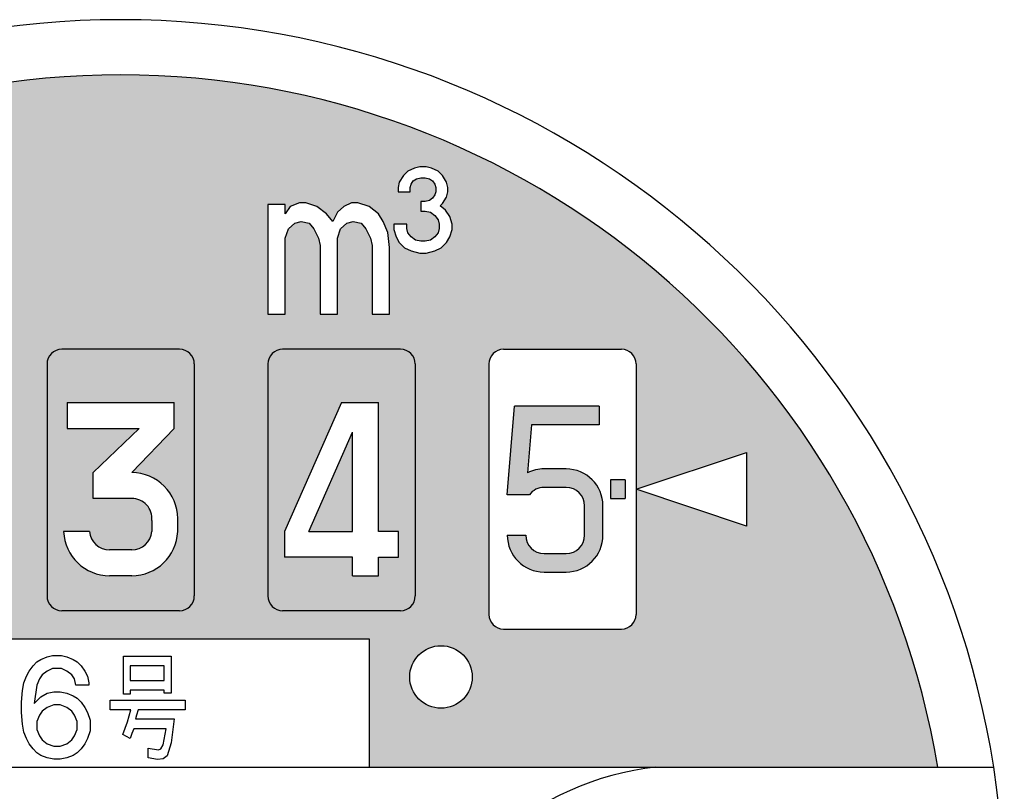
# Model space of a CAD drawing. Units: millimetres. Extents: x -92 to 139, y -109 to 132.
# Drawn here: x -71 to -47, y 113 to 132 of the extents above; entities that cross this region are included whole.
import ezdxf

# ---------------------------------------------------------------- set-up
doc = ezdxf.new("R2010")
doc.units = ezdxf.units.MM
doc.layers.add('1', color=7, linetype='Continuous')

msp = doc.modelspace()

# ---------------------------------------------------------------- hatches: boundary and pattern name
at = {"layer": '1', "linetype": 'Continuous'}
h = msp.add_hatch(color=2, dxfattribs=at)
edge = h.paths.add_edge_path()
edge.add_line((-88.6086881256889, 113.296514026826), (-84.56775290126, 113.296514026826))
edge.add_line((-84.56775290126, 113.296514026826), (-84.56775290126, 116.427899196409))
edge.add_line((-84.56775290126, 116.427899196409), (-62.5991005322199, 116.427899196409))
edge.add_line((-62.5991005322199, 116.427899196409), (-62.5991005322199, 113.296514026826))
edge.add_line((-62.5991005322199, 113.296514026826), (-55.5993691967703, 113.296514026826))
edge.add_line((-55.5993691967703, 113.296514026826), (-48.718383995662, 113.296514026826))
edge.add_arc((-68.6635360606754, 109.971377317351), 20.22042593599864, 9.464962646249909, 170.5350373537501)
h.paths.add_polyline_path([(-61.2325295291958, 126.867340558072), (-61.101096760612, 126.841054004355), (-60.9959505457447, 126.762194343205), (-60.9170908845942, 126.657048128338), (-60.8908043308775, 126.55190191347), (-60.8908043308775, 126.446755698603), (-60.9170908845942, 126.341609483736), (-60.9959505457447, 126.236463268869), (-61.101096760612, 126.157603607718), (-61.2325295291958, 126.131317054002), (-61.3376757440631, 126.131317054002), (-61.4691085126471, 126.157603607718), (-61.5742547275143, 126.236463268869), (-61.6531143886646, 126.341609483736), (-61.6794009423814, 126.446755698603), (-61.6794009423814, 126.55190191347), (-61.9948395869831, 126.55190191347), (-61.9948395869831, 126.420469144886), (-61.9422664795496, 126.236463268869), (-61.8634068183991, 126.105030500285), (-61.731974049815, 125.973597731701), (-61.5742547275143, 125.89473807055), (-61.3639622977799, 125.842164963117), (-61.2062429754791, 125.842164963117), (-60.9959505457447, 125.89473807055), (-60.838231223444, 125.973597731701), (-60.7067984548599, 126.105030500285), (-60.6279387937095, 126.236463268869), (-60.575365686276, 126.420469144886), (-60.575365686276, 126.55190191347), (-60.6279387937095, 126.735907789488), (-60.7330850085768, 126.893627111789), (-60.8645177771608, 126.998773326656), (-60.8119446697271, 127.05134643409), (-60.7067984548599, 127.20906575639), (-60.6805119011432, 127.340498524974), (-60.6805119011432, 127.445644739842), (-60.7067984548599, 127.577077508426), (-60.8119446697271, 127.734796830726), (-60.9170908845942, 127.839943045593), (-61.0748102068952, 127.918802706744), (-61.2062429754791, 127.945089260461), (-61.3639622977799, 127.945089260461), (-61.495395066364, 127.918802706744), (-61.6531143886646, 127.839943045593), (-61.7582606035319, 127.734796830726), (-61.8634068183991, 127.577077508426), (-61.889693372116, 127.445644739842), (-61.889693372116, 127.340498524974), (-61.6005412812312, 127.340498524974), (-61.6005412812312, 127.445644739842), (-61.5742547275143, 127.524504400992), (-61.5216816200807, 127.603364062142), (-61.4428219589302, 127.655937169576), (-61.3376757440631, 127.682223723293), (-61.2325295291958, 127.682223723293), (-61.1273833143287, 127.655937169576), (-61.0485236531784, 127.603364062142), (-60.9959505457447, 127.524504400992), (-60.9696639920279, 127.445644739842), (-60.9696639920279, 127.340498524974), (-60.9959505457447, 127.261638863824), (-61.0485236531784, 127.182779202674), (-61.1273833143287, 127.13020609524), (-61.2325295291958, 127.103919541523), (-61.3376757440631, 127.103919541523), (-61.3376757440631, 126.867340558072)], flags=16)
h.paths.add_polyline_path([(-63.4881531472627, 126.618123808411), (-63.6423619789497, 126.799545963337), (-63.87367522648, 126.980968118262), (-64.143540681932, 127.071679195725), (-64.297749513619, 127.071679195725), (-64.5290627611493, 126.980968118262), (-64.6447193849144, 126.799545963337), (-64.6447193849144, 127.026323656994), (-65.0687936720533, 127.026323656994), (-65.0687936720533, 124.350346871839), (-64.6447193849144, 124.350346871839), (-64.6447193849144, 126.209923959828), (-64.5676149690711, 126.436701653485), (-64.4134061373842, 126.572768269679), (-64.2591973056973, 126.618123808411), (-64.0664362660886, 126.572768269679), (-63.9507796423233, 126.436701653485), (-63.8351230185582, 126.209923959828), (-63.7965708106366, 126.028501804902), (-63.7965708106366, 124.350346871839), (-63.3724965234975, 124.350346871839), (-63.3724965234975, 126.209923959828), (-63.295392107654, 126.436701653485), (-63.1411832759672, 126.572768269679), (-62.9869744442802, 126.618123808411), (-62.7942134046716, 126.572768269679), (-62.6785567809066, 126.436701653485), (-62.5629001571413, 126.209923959828), (-62.5243479492196, 126.028501804902), (-62.5243479492196, 124.350346871839), (-62.1002736620806, 124.350346871839), (-62.1002736620806, 125.983146266171), (-62.1388258700023, 126.345990576022), (-62.2544824937675, 126.618123808411), (-62.3701391175326, 126.799545963337), (-62.6014523650629, 126.980968118262), (-62.8713178205151, 127.071679195725), (-63.0255266522019, 127.071679195725), (-63.2182876918105, 126.980968118262), (-63.3724965234975, 126.844901502068)], flags=16)
h.paths.add_polyline_path([(-56.0819377004985, 120.08159028535), (-53.385880909032, 120.980275882506), (-53.385880909032, 119.182904688195)], flags=16)
edge = h.paths.add_edge_path(flags=16)
edge.add_line((-85.1015824388564, 114.945601790506), (-84.7124999146924, 114.945601410157))
edge.add_arc((-86.1879052052077, 115.093885221137), 1.482838109801463, 185.7391704772613, 354.26082952273833, ccw=False)
edge.add_line((-87.6633104957231, 114.945601410157), (-87.274227971559, 114.945601790506))
edge.add_arc((-86.1879052052077, 115.093885221137), 1.096396428529773, 187.7728556217394, 210.9497860477442)
edge.add_line((-87.128194901419, 114.530023167358), (-86.5457653601713, 116.13023518036))
edge.add_arc((-86.1879052052077, 115.093885221137), 1.096396428529432, 109.0502139522887, 172.227160575648)
edge.add_line((-87.2742280134783, 115.242168344667), (-87.6633105648143, 115.242168344667))
edge.add_arc((-86.1879052052077, 115.093885221137), 1.482838109801697, 5.739143780878294, 174.260856219121, ccw=False)
edge.add_line((-84.7124998456009, 115.242168344667), (-85.1015823969372, 115.242168344667))
edge.add_arc((-86.1879052052077, 115.093885221137), 1.09639642852962, 7.772839424352743, 70.94978604771134)
edge.add_line((-85.8300450502441, 116.13023518036), (-85.2476155089963, 114.530023167359))
edge.add_arc((-86.1879052052077, 115.093885221137), 1.096396428529415, 329.0502139523037, 352.2271443782606)
edge = h.paths.add_edge_path(flags=16)
edge.add_line((-75.4935465990573, 117.115927814737), (-72.6177526881595, 117.115927814737))
edge.add_arc((-72.6177526881595, 117.475402053599), 0.359474238861992, 270, 360)
edge.add_line((-72.2582784492974, 117.475402053599), (-72.2582784492974, 123.137121315679))
edge.add_arc((-72.6177526881595, 123.137121315679), 0.3594742388620915, 0, 90)
edge.add_line((-72.6177526881595, 123.496595554541), (-75.4935465990573, 123.496595554541))
edge.add_arc((-75.4935465990573, 123.137121315679), 0.3594742388620062, 90, 180)
edge.add_line((-75.8530208379194, 123.137121315679), (-75.8530208379194, 117.475402053599))
edge.add_arc((-75.4935465990573, 117.475402053599), 0.3594742388621057, 180, 270)
edge = h.paths.add_edge_path(flags=16)
edge.add_line((-81.2451344208525, 123.137121315679), (-81.2451344208525, 117.475402053599))
edge.add_arc((-80.8856601819902, 117.475402053599), 0.3594742388622905, 180, 270)
edge.add_line((-80.8856601819902, 117.115927814737), (-78.0098662710926, 117.115927814737))
edge.add_arc((-78.0098662710926, 117.475402053599), 0.359474238861992, 270, 360)
edge.add_line((-77.6503920322305, 117.475402053599), (-77.6503920322305, 123.137121315679))
edge.add_arc((-78.0098662710926, 123.137121315679), 0.3594742388621057, 0, 90)
edge.add_line((-78.0098662710926, 123.496595554541), (-80.8856601819902, 123.496595554541))
edge.add_arc((-80.8856601819902, 123.137121315679), 0.3594742388620062, 90, 180)
edge = h.paths.add_edge_path(flags=16)
edge.add_line((-59.3172058502583, 123.496595554541), (-56.4414119393606, 123.496595554541))
edge.add_arc((-56.4414119393606, 123.137121315679), 0.3594742388620986, 0, 90, ccw=False)
edge.add_line((-56.0819377004985, 123.137121315679), (-56.0819377004985, 117.026059255021))
edge.add_arc((-56.4414119393606, 117.026059255021), 0.359474238861992, 270, 360, ccw=False)
edge.add_line((-56.4414119393606, 116.666585016159), (-59.3172058502583, 116.666585016159))
edge.add_arc((-59.3172058502583, 117.026059255021), 0.3594742388622052, 180, 270, ccw=False)
edge.add_line((-59.6766800891205, 117.026059255021), (-59.6766800891205, 123.137121315679))
edge.add_arc((-59.3172058502583, 123.137121315679), 0.3594742388620062, 90, 180, ccw=False)
edge = h.paths.add_edge_path(flags=16)
edge.add_line((-66.8661648663645, 123.137121315679), (-66.8661648663645, 117.475402053599))
edge.add_arc((-67.2256391052266, 117.475402053599), 0.359474238861992, 270, 360, ccw=False)
edge.add_line((-67.2256391052266, 117.115927814737), (-70.1014330161243, 117.115927814737))
edge.add_arc((-70.1014330161243, 117.475402053599), 0.359474238862191, 180, 270, ccw=False)
edge.add_line((-70.4609072549865, 117.475402053599), (-70.4609072549865, 123.137121315679))
edge.add_arc((-70.1014330161243, 123.137121315679), 0.3594742388620062, 90, 180, ccw=False)
edge.add_line((-70.1014330161243, 123.496595554541), (-67.2256391052266, 123.496595554541))
edge.add_arc((-67.2256391052266, 123.137121315679), 0.3594742388621057, 0, 90, ccw=False)
edge = h.paths.add_edge_path(flags=16)
edge.add_line((-61.4740512834316, 123.137121315679), (-61.4740512834316, 117.475402053599))
edge.add_arc((-61.8335255222936, 117.475402053599), 0.359474238861992, 270, 360, ccw=False)
edge.add_line((-61.8335255222936, 117.115927814737), (-64.7093194331912, 117.115927814737))
edge.add_arc((-64.7093194331912, 117.475402053599), 0.3594742388621057, 180, 270, ccw=False)
edge.add_line((-65.0687936720533, 117.475402053599), (-65.0687936720533, 123.137121315679))
edge.add_arc((-64.7093194331912, 123.137121315679), 0.3594742388620062, 90, 180, ccw=False)
edge.add_line((-64.7093194331912, 123.496595554541), (-61.8335255222936, 123.496595554541))
edge.add_arc((-61.8335255222936, 123.137121315679), 0.3594742388619991, 0, 90, ccw=False)
edge = h.paths.add_edge_path(flags=16)
edge.add_arc((-60.8449713654225, 115.498293739857), 0.7638827575821026, 0, 360)
h = msp.add_hatch(color=2, dxfattribs=at)
edge = h.paths.add_edge_path()
edge.add_line((-67.2256391052266, 123.496595554541), (-70.1014330161243, 123.496595554541))
edge.add_arc((-70.1014330161243, 123.137121315679), 0.3594742388620062, 90, 180)
edge.add_line((-70.4609072549865, 123.137121315679), (-70.4609072549865, 117.475402053599))
edge.add_arc((-70.1014330161243, 117.475402053599), 0.359474238862191, 180, 270)
edge.add_line((-70.1014330161243, 117.115927814737), (-67.2256391052266, 117.115927814737))
edge.add_arc((-67.2256391052266, 117.475402053599), 0.359474238861992, 270, 360)
edge.add_line((-66.8661648663645, 117.475402053599), (-66.8661648663645, 123.137121315679))
edge.add_arc((-67.2256391052266, 123.137121315679), 0.3594742388621057, 0, 90)
edge = h.paths.add_edge_path(flags=16)
edge.add_arc((-68.3934808588492, 119.093504006518), 1.123824964386084, 269.9770820600669, 357.6846392841075)
edge.add_line((-67.2705733850845, 119.048101848621), (-67.2705733850845, 119.362641807626))
edge.add_arc((-68.3939303815289, 119.362641807626), 1.1233569964444, 0, 90)
edge.add_line((-68.3939303815289, 120.48599880407), (-67.3604419447999, 121.564421520657))
edge.add_line((-67.3604419447999, 121.564421520657), (-67.3604419447999, 122.193501438666))
edge.add_line((-67.3604419447999, 122.193501438666), (-69.966630176551, 122.193501438666))
edge.add_line((-69.966630176551, 122.193501438666), (-69.966630176551, 121.564421520657))
edge.add_line((-69.966630176551, 121.564421520657), (-68.2141932620978, 121.564421520657))
edge.add_line((-68.2141932620978, 121.564421520657), (-69.3375502585422, 120.48599880407))
edge.add_line((-69.3375502585422, 120.48599880407), (-69.3375502585422, 119.856918886061))
edge.add_line((-69.3375502585422, 119.856918886061), (-68.3939303815289, 119.856918886061))
edge.add_arc((-68.3939303815289, 119.362641807626), 0.4942770784355768, -5.21590857048119, 90, ccw=False)
edge.add_line((-67.9017000078618, 119.317707527768), (-67.9017000078618, 119.048101848621))
edge.add_arc((-68.3939303815289, 119.093036128479), 0.4942770784359993, 270, 354.7840914295205, ccw=False)
edge.add_line((-68.3939303815289, 118.598759050043), (-68.6635360606754, 118.598759050043))
edge.add_line((-68.6635360606754, 118.598759050043), (-68.9331417398221, 118.598759050043))
edge.add_arc((-68.9331417398221, 119.093036128479), 0.4942770784355755, 185.2159085704795, 270, ccw=False)
edge.add_line((-69.4253721134892, 119.048101848621), (-70.0564987362665, 119.048101848621))
edge.add_arc((-68.9340407851813, 119.093036128479), 1.12335699644448, 182.292442775967, 270)
edge.add_line((-68.9340407851813, 117.969679132035), (-68.3939303815289, 117.969679132035))
h = msp.add_hatch(color=2, dxfattribs=at)
edge = h.paths.add_edge_path()
edge.add_line((-61.8335255222936, 123.496595554541), (-64.7093194331912, 123.496595554541))
edge.add_arc((-64.7093194331912, 123.137121315679), 0.3594742388620062, 90, 180)
edge.add_line((-65.0687936720533, 123.137121315679), (-65.0687936720533, 117.475402053599))
edge.add_arc((-64.7093194331912, 117.475402053599), 0.3594742388621057, 180, 270)
edge.add_line((-64.7093194331912, 117.115927814737), (-61.8335255222936, 117.115927814737))
edge.add_arc((-61.8335255222936, 117.475402053599), 0.359474238861992, 270, 360)
edge.add_line((-61.4740512834316, 117.475402053599), (-61.4740512834316, 123.137121315679))
edge.add_arc((-61.8335255222936, 123.137121315679), 0.3594742388619991, 0, 90)
h.paths.add_polyline_path([(-62.372736880587, 117.969679132035), (-62.372736880587, 118.419021930612), (-61.8784598021515, 118.419021930612), (-61.8784598021515, 119.048101848621), (-62.372736880587, 119.048101848621), (-62.372736880587, 122.193501438666), (-63.2714224777424, 122.193501438666), (-64.6643851533334, 119.048101848621), (-64.6643851533334, 118.419021930612), (-63.0018167985957, 118.419021930612), (-63.0018167985957, 117.969679132035)], flags=16)
h = msp.add_hatch(color=2, dxfattribs=at)
edge = h.paths.add_edge_path()
edge.add_line((-56.980623297654, 122.10363287895), (-56.980623297654, 121.654290080372))
edge.add_line((-56.980623297654, 121.654290080372), (-58.6341450870454, 121.654290080372))
edge.add_line((-58.6341450870454, 121.654290080372), (-58.7319794822149, 120.480277338336))
edge.add_arc((-58.3286516933872, 119.67718176663), 0.8986855971560033, 90, 116.66655462612891, ccw=False)
edge.add_line((-58.3286516933872, 120.575867363786), (-57.7894403350938, 120.575867363786))
edge.add_arc((-57.7894403350938, 119.67718176663), 0.8986855971553993, 0, 90, ccw=False)
edge.add_line((-56.8907547379384, 119.67718176663), (-56.8907547379384, 118.958233288906))
edge.add_arc((-57.7894403350938, 118.958233288906), 0.8986855971560033, 270, 360, ccw=False)
edge.add_line((-57.7894403350938, 118.05954769175), (-58.3286516933872, 118.05954769175))
edge.add_arc((-58.3286516933872, 118.958233288906), 0.8986855971555983, 180, 270, ccw=False)
edge.add_line((-59.2273372905428, 118.958233288906), (-58.777994491965, 118.958233288906))
edge.add_arc((-58.3286516933872, 118.958233288906), 0.4493427985778027, 180, 270)
edge.add_line((-58.3286516933872, 118.508890490328), (-57.7894403350938, 118.508890490328))
edge.add_arc((-57.7894403350938, 118.958233288906), 0.4493427985780016, 270, 360)
edge.add_line((-57.3400975365161, 118.958233288906), (-57.3400975365161, 119.67718176663))
edge.add_arc((-57.7894403350938, 119.67718176663), 0.4493427985777032, 0, 90)
edge.add_line((-57.7894403350938, 120.126524565208), (-58.3286516933872, 120.126524565208))
edge.add_arc((-58.3286516933872, 119.67718176663), 0.4493427985780016, 90, 143.130102354112)
edge.add_line((-58.6881259322493, 119.946787445777), (-59.2273372905428, 119.946787445777))
edge.add_line((-59.2273372905428, 119.946787445777), (-59.0476001711115, 122.10363287895))
edge.add_line((-59.0476001711115, 122.10363287895), (-56.980623297654, 122.10363287895))
for points in [[(-64.0746638013, 119.048101848621), (-63.0018167985957, 119.048101848621), (-63.0018167985957, 121.470659596663)], [(-56.3515433796451, 120.306261684639), (-56.3515433796451, 119.856918886061), (-56.7110176185073, 119.856918886061), (-56.7110176185073, 120.306261684639)]]:
    msp.add_hatch(color=2, dxfattribs=at).paths.add_polyline_path(points)

# ---------------------------------------------------------------- linework, layer by layer
at = {"layer": '1', "color": 2, "linetype": 'Continuous'}
for p, q in [((-61.495395066364, 127.918802706744), (-61.6531143886646, 127.839943045593)), ((-61.3639622977799, 127.945089260461), (-61.495395066364, 127.918802706744)), ((-61.2062429754791, 127.945089260461), (-61.3639622977799, 127.945089260461)), ((-61.0748102068952, 127.918802706744), (-61.2062429754791, 127.945089260461)), ((-60.9170908845942, 127.839943045593), (-61.0748102068952, 127.918802706744)), ((-61.7582606035319, 127.734796830726), (-61.8634068183991, 127.577077508426)), ((-61.6531143886646, 127.839943045593), (-61.7582606035319, 127.734796830726)), ((-61.5216816200807, 127.603364062142), (-61.4428219589302, 127.655937169576)), ((-61.4428219589302, 127.655937169576), (-61.3376757440631, 127.682223723293)), ((-61.3376757440631, 127.682223723293), (-61.2325295291958, 127.682223723293)), ((-61.2325295291958, 127.682223723293), (-61.1273833143287, 127.655937169576)), ((-61.1273833143287, 127.655937169576), (-61.0485236531784, 127.603364062142)), ((-60.8119446697271, 127.734796830726), (-60.9170908845942, 127.839943045593)), ((-60.7067984548599, 127.577077508426), (-60.8119446697271, 127.734796830726)), ((-61.8634068183991, 127.577077508426), (-61.889693372116, 127.445644739842)), ((-61.889693372116, 127.445644739842), (-61.889693372116, 127.340498524974)), ((-61.6005412812312, 127.445644739842), (-61.5742547275143, 127.524504400992)), ((-61.6005412812312, 127.340498524974), (-61.6005412812312, 127.445644739842)), ((-61.5742547275143, 127.524504400992), (-61.5216816200807, 127.603364062142)), ((-61.0485236531784, 127.603364062142), (-60.9959505457447, 127.524504400992)), ((-60.9959505457447, 127.524504400992), (-60.9696639920279, 127.445644739842)), ((-60.9696639920279, 127.445644739842), (-60.9696639920279, 127.340498524974)), ((-60.6805119011432, 127.445644739842), (-60.7067984548599, 127.577077508426)), ((-60.6805119011432, 127.340498524974), (-60.6805119011432, 127.445644739842)), ((-61.889693372116, 127.340498524974), (-61.6005412812312, 127.340498524974)), ((-61.0485236531784, 127.182779202674), (-61.1273833143287, 127.13020609524)), ((-60.9959505457447, 127.261638863824), (-61.0485236531784, 127.182779202674)), ((-60.9696639920279, 127.340498524974), (-60.9959505457447, 127.261638863824)), ((-60.8119446697271, 127.05134643409), (-60.7067984548599, 127.20906575639)), ((-60.7067984548599, 127.20906575639), (-60.6805119011432, 127.340498524974)), ((-64.6447193849144, 127.026323656994), (-65.0687936720533, 127.026323656994)), ((-65.0687936720533, 127.026323656994), (-65.0687936720533, 124.350346871839)), ((-64.6447193849144, 126.799545963337), (-64.6447193849144, 127.026323656994)), ((-64.5290627611493, 126.980968118262), (-64.6447193849144, 126.799545963337)), ((-64.297749513619, 127.071679195725), (-64.5290627611493, 126.980968118262)), ((-64.143540681932, 127.071679195725), (-64.297749513619, 127.071679195725)), ((-63.87367522648, 126.980968118262), (-64.143540681932, 127.071679195725)), ((-63.6423619789497, 126.799545963337), (-63.87367522648, 126.980968118262)), ((-63.2182876918105, 126.980968118262), (-63.3724965234975, 126.844901502068)), ((-63.0255266522019, 127.071679195725), (-63.2182876918105, 126.980968118262)), ((-62.8713178205151, 127.071679195725), (-63.0255266522019, 127.071679195725)), ((-62.6014523650629, 126.980968118262), (-62.8713178205151, 127.071679195725)), ((-62.3701391175326, 126.799545963337), (-62.6014523650629, 126.980968118262)), ((-61.2325295291958, 127.103919541523), (-61.3376757440631, 127.103919541523)), ((-61.3376757440631, 127.103919541523), (-61.3376757440631, 126.867340558072)), ((-61.1273833143287, 127.13020609524), (-61.2325295291958, 127.103919541523)), ((-60.8645177771608, 126.998773326656), (-60.8119446697271, 127.05134643409)), ((-60.7330850085768, 126.893627111789), (-60.8645177771608, 126.998773326656)), ((-63.4881531472627, 126.618123808411), (-63.6423619789497, 126.799545963337)), ((-63.3724965234975, 126.844901502068), (-63.4881531472627, 126.618123808411)), ((-62.2544824937675, 126.618123808411), (-62.3701391175326, 126.799545963337)), ((-61.3376757440631, 126.867340558072), (-61.2325295291958, 126.867340558072)), ((-61.2325295291958, 126.867340558072), (-61.101096760612, 126.841054004355)), ((-61.101096760612, 126.841054004355), (-60.9959505457447, 126.762194343205)), ((-60.9959505457447, 126.762194343205), (-60.9170908845942, 126.657048128338)), ((-60.9170908845942, 126.657048128338), (-60.8908043308775, 126.55190191347)), ((-60.6279387937095, 126.735907789488), (-60.7330850085768, 126.893627111789)), ((-60.575365686276, 126.55190191347), (-60.6279387937095, 126.735907789488)), ((-64.6447193849144, 126.209923959828), (-64.5676149690711, 126.436701653485)), ((-64.5676149690711, 126.436701653485), (-64.4134061373842, 126.572768269679)), ((-64.4134061373842, 126.572768269679), (-64.2591973056973, 126.618123808411)), ((-64.2591973056973, 126.618123808411), (-64.0664362660886, 126.572768269679)), ((-64.0664362660886, 126.572768269679), (-63.9507796423233, 126.436701653485)), ((-63.9507796423233, 126.436701653485), (-63.8351230185582, 126.209923959828)), ((-63.3724965234975, 126.209923959828), (-63.295392107654, 126.436701653485)), ((-63.295392107654, 126.436701653485), (-63.1411832759672, 126.572768269679)), ((-63.1411832759672, 126.572768269679), (-62.9869744442802, 126.618123808411)), ((-62.9869744442802, 126.618123808411), (-62.7942134046716, 126.572768269679)), ((-62.7942134046716, 126.572768269679), (-62.6785567809066, 126.436701653485)), ((-62.6785567809066, 126.436701653485), (-62.5629001571413, 126.209923959828)), ((-62.1388258700023, 126.345990576022), (-62.2544824937675, 126.618123808411)), ((-61.6794009423814, 126.55190191347), (-61.9948395869831, 126.55190191347)), ((-61.9948395869831, 126.55190191347), (-61.9948395869831, 126.420469144886)), ((-61.9948395869831, 126.420469144886), (-61.9422664795496, 126.236463268869)), ((-61.6794009423814, 126.446755698603), (-61.6794009423814, 126.55190191347)), ((-61.6531143886646, 126.341609483736), (-61.6794009423814, 126.446755698603)), ((-60.8908043308775, 126.446755698603), (-60.9170908845942, 126.341609483736)), ((-60.8908043308775, 126.55190191347), (-60.8908043308775, 126.446755698603)), ((-60.6279387937095, 126.236463268869), (-60.575365686276, 126.420469144886)), ((-60.575365686276, 126.420469144886), (-60.575365686276, 126.55190191347)), ((-64.6447193849144, 124.350346871839), (-64.6447193849144, 126.209923959828)), ((-63.8351230185582, 126.209923959828), (-63.7965708106366, 126.028501804902)), ((-63.3724965234975, 124.350346871839), (-63.3724965234975, 126.209923959828)), ((-62.5629001571413, 126.209923959828), (-62.5243479492196, 126.028501804902)), ((-62.1002736620806, 125.983146266171), (-62.1388258700023, 126.345990576022)), ((-61.9422664795496, 126.236463268869), (-61.8634068183991, 126.105030500285)), ((-61.5742547275143, 126.236463268869), (-61.6531143886646, 126.341609483736)), ((-61.4691085126471, 126.157603607718), (-61.5742547275143, 126.236463268869)), ((-60.9959505457447, 126.236463268869), (-61.101096760612, 126.157603607718)), ((-60.9170908845942, 126.341609483736), (-60.9959505457447, 126.236463268869)), ((-60.7067984548599, 126.105030500285), (-60.6279387937095, 126.236463268869)), ((-63.7965708106366, 126.028501804902), (-63.7965708106366, 124.350346871839)), ((-62.5243479492196, 126.028501804902), (-62.5243479492196, 124.350346871839)), ((-62.1002736620806, 124.350346871839), (-62.1002736620806, 125.983146266171)), ((-61.8634068183991, 126.105030500285), (-61.731974049815, 125.973597731701)), ((-61.731974049815, 125.973597731701), (-61.5742547275143, 125.89473807055)), ((-61.3376757440631, 126.131317054002), (-61.4691085126471, 126.157603607718)), ((-61.2325295291958, 126.131317054002), (-61.3376757440631, 126.131317054002)), ((-61.101096760612, 126.157603607718), (-61.2325295291958, 126.131317054002)), ((-60.9959505457447, 125.89473807055), (-60.838231223444, 125.973597731701)), ((-60.838231223444, 125.973597731701), (-60.7067984548599, 126.105030500285)), ((-61.5742547275143, 125.89473807055), (-61.3639622977799, 125.842164963117)), ((-61.3639622977799, 125.842164963117), (-61.2062429754791, 125.842164963117)), ((-61.2062429754791, 125.842164963117), (-60.9959505457447, 125.89473807055)), ((-65.0687936720533, 124.350346871839), (-64.6447193849144, 124.350346871839)), ((-63.7965708106366, 124.350346871839), (-63.3724965234975, 124.350346871839)), ((-62.5243479492196, 124.350346871839), (-62.1002736620806, 124.350346871839)), ((-69.966630176551, 122.193501438666), (-67.3604419447999, 122.193501438666)), ((-69.966630176551, 122.193501438666), (-69.966630176551, 121.564421520657)), ((-67.3604419447999, 121.564421520657), (-67.3604419447999, 122.193501438666)), ((-63.2714224777424, 122.193501438666), (-64.6643851533334, 119.048101848621)), ((-63.2714224777424, 122.193501438666), (-62.372736880587, 122.193501438666)), ((-62.372736880587, 119.048101848621), (-62.372736880587, 122.193501438666)), ((-59.2273372905428, 119.946787445777), (-59.0476001711115, 122.10363287895)), ((-56.980623297654, 122.10363287895), (-59.0476001711115, 122.10363287895)), ((-56.980623297654, 122.10363287895), (-56.980623297654, 121.654290080372)), ((-58.6341450870454, 121.654290080372), (-58.7319794822149, 120.480277338336)), ((-56.980623297654, 121.654290080372), (-58.6341450870454, 121.654290080372)), ((-69.966630176551, 121.564421520657), (-68.2141932620978, 121.564421520657)), ((-68.2141932620978, 121.564421520657), (-69.3375502585422, 120.48599880407)), ((-68.3939303815289, 120.48599880407), (-67.3604419447999, 121.564421520657)), ((-64.0746638013, 119.048101848621), (-63.0018167985957, 121.470659596663)), ((-63.0018167985957, 119.048101848621), (-63.0018167985957, 121.470659596663)), ((-56.0819377004985, 120.08159028535), (-53.385880909032, 120.980275882506)), ((-53.385880909032, 120.980275882506), (-53.385880909032, 119.182904688195)), ((-69.3375502585422, 119.856918886061), (-69.3375502585422, 120.48599880407)), ((-57.7894403350938, 120.575867363786), (-58.3286516933872, 120.575867363786)), ((-56.7110176185073, 120.306261684639), (-56.7110176185073, 119.856918886061)), ((-56.3515433796451, 120.306261684639), (-56.7110176185073, 120.306261684639)), ((-56.3515433796451, 120.306261684639), (-56.3515433796451, 119.856918886061)), ((-58.6881259322493, 119.946787445777), (-59.2273372905428, 119.946787445777)), ((-57.7894403350938, 120.126524565208), (-58.3286516933872, 120.126524565208)), ((-53.385880909032, 119.182904688195), (-56.0819377004985, 120.08159028535)), ((-68.3939303815289, 119.856918886061), (-69.3375502585422, 119.856918886061)), ((-56.7110176185073, 119.856918886061), (-56.3515433796451, 119.856918886061)), ((-57.3400975365161, 118.958233288906), (-57.3400975365161, 119.67718176663)), ((-56.8907547379384, 118.958233288906), (-56.8907547379384, 119.67718176663)), ((-67.9017000078618, 119.317707527768), (-67.9017000078618, 119.048101848621)), ((-67.2705733850845, 119.048101848621), (-67.2705733850845, 119.362641807626)), ((-69.4253721134892, 119.048101848621), (-70.0564987362665, 119.048101848621)), ((-64.6643851533334, 119.048101848621), (-64.6643851533334, 118.419021930612)), ((-64.0746638013, 119.048101848621), (-63.0018167985957, 119.048101848621)), ((-61.8784598021515, 119.048101848621), (-62.372736880587, 119.048101848621)), ((-61.8784598021515, 118.419021930612), (-61.8784598021515, 119.048101848621)), ((-59.2273372905428, 118.958233288906), (-58.777994491965, 118.958233288906)), ((-68.6635360606754, 118.598759050043), (-68.9331417398221, 118.598759050043)), ((-68.3939303815289, 118.598759050043), (-68.6635360606754, 118.598759050043)), ((-58.3286516933872, 118.508890490328), (-57.7894403350938, 118.508890490328)), ((-63.0018167985957, 118.419021930612), (-64.6643851533334, 118.419021930612)), ((-63.0018167985957, 117.969679132035), (-63.0018167985957, 118.419021930612)), ((-62.372736880587, 118.419021930612), (-61.8784598021515, 118.419021930612)), ((-62.372736880587, 117.969679132035), (-62.372736880587, 118.419021930612)), ((-58.3286516933872, 118.05954769175), (-57.7894403350938, 118.05954769175)), ((-68.3939303815289, 117.969679132035), (-68.9340407851813, 117.969679132035)), ((-63.0018167985957, 117.969679132035), (-62.372736880587, 117.969679132035)), ((-70.8026940959758, 115.770462832479), (-70.7076940959758, 115.865462832479)), ((-70.7076940959758, 115.865462832479), (-70.6126940959758, 115.928796165812)), ((-70.6126940959758, 115.928796165812), (-70.4543607626425, 115.992129499146)), ((-70.4543607626425, 115.992129499146), (-70.3276940959758, 116.023796165812)), ((-70.3276940959758, 116.023796165812), (-70.1060274293091, 116.023796165812)), ((-70.1060274293091, 116.023796165812), (-69.9793607626425, 115.992129499146)), ((-69.9793607626425, 115.992129499146), (-69.8210274293091, 115.928796165812)), ((-69.8210274293091, 115.928796165812), (-69.7260274293091, 115.865462832479)), ((-69.7260274293091, 115.865462832479), (-69.6310274293091, 115.770462832479)), ((-68.5983052070869, 116.004046165812), (-67.4301570589387, 116.004046165812)), ((-68.5983052070869, 115.080435054701), (-68.5983052070869, 116.004046165812)), ((-67.4301570589387, 116.004046165812), (-67.4301570589387, 115.10682394359)), ((-70.9610274293091, 115.517129499146), (-70.8976940959758, 115.643796165812)), ((-70.8976940959758, 115.643796165812), (-70.8026940959758, 115.770462832479)), ((-70.4543607626425, 115.643796165812), (-70.5810274293091, 115.548796165812)), ((-70.3276940959758, 115.707129499146), (-70.4543607626425, 115.643796165812)), ((-70.1060274293091, 115.707129499146), (-70.3276940959758, 115.707129499146)), ((-69.9793607626425, 115.643796165812), (-70.1060274293091, 115.707129499146)), ((-69.8526940959758, 115.548796165812), (-69.9793607626425, 115.643796165812)), ((-69.6310274293091, 115.770462832479), (-69.5360274293091, 115.643796165812)), ((-69.5360274293091, 115.643796165812), (-69.4726940959758, 115.517129499146)), ((-67.5990459478276, 115.766546165812), (-68.429416318198, 115.766546165812)), ((-68.429416318198, 115.766546165812), (-68.429416318198, 115.410296165812)), ((-67.5990459478276, 115.410296165812), (-67.5990459478276, 115.766546165812)), ((-71.0560274293091, 115.168796165812), (-71.0243607626425, 115.358796165812)), ((-71.0243607626425, 115.358796165812), (-70.9610274293091, 115.517129499146)), ((-70.6443607626425, 115.453796165812), (-70.7076940959758, 115.295462832479)), ((-70.5810274293091, 115.548796165812), (-70.6443607626425, 115.453796165812)), ((-69.7893607626425, 115.453796165812), (-69.8526940959758, 115.548796165812)), ((-69.7576940959758, 115.295462832479), (-69.7893607626425, 115.453796165812)), ((-69.4726940959758, 115.517129499146), (-69.4410274293091, 115.358796165812)), ((-69.4410274293091, 115.358796165812), (-69.4410274293091, 115.295462832479)), ((-68.429416318198, 115.410296165812), (-67.5990459478276, 115.410296165812)), ((-71.0876940959758, 114.883796165812), (-71.0560274293091, 115.168796165812)), ((-70.7076940959758, 115.295462832479), (-70.7710274293091, 114.852129499146)), ((-70.4543607626425, 115.105462832479), (-70.2960274293091, 115.137129499146)), ((-70.2960274293091, 115.137129499146), (-70.1376940959758, 115.137129499146)), ((-70.1376940959758, 115.137129499146), (-69.9793607626425, 115.105462832479)), ((-69.4410274293091, 115.295462832479), (-69.7576940959758, 115.295462832479)), ((-68.429416318198, 115.172796165812), (-68.429416318198, 115.080435054701)), ((-67.5990459478276, 115.172796165812), (-68.429416318198, 115.172796165812)), ((-67.5990459478276, 115.10682394359), (-67.5990459478276, 115.172796165812)), ((-71.0876940959758, 114.630462832479), (-71.0876940959758, 114.883796165812)), ((-70.7710274293091, 114.852129499146), (-70.6126940959758, 115.010462832479)), ((-70.6126940959758, 115.010462832479), (-70.4543607626425, 115.105462832479)), ((-69.9793607626425, 115.105462832479), (-69.8210274293091, 115.042129499146)), ((-69.8210274293091, 115.042129499146), (-69.7260274293091, 114.978796165812)), ((-69.7260274293091, 114.978796165812), (-69.6310274293091, 114.883796165812)), ((-69.6310274293091, 114.883796165812), (-69.5360274293091, 114.757129499146)), ((-68.9220089107906, 114.935296165812), (-67.0923792811609, 114.935296165812)), ((-68.9220089107906, 114.697796165812), (-68.9220089107906, 114.935296165812)), ((-68.429416318198, 115.080435054701), (-68.5983052070869, 115.080435054701)), ((-67.4301570589387, 115.10682394359), (-67.5990459478276, 115.10682394359)), ((-67.0923792811609, 114.935296165812), (-67.0923792811609, 114.697796165812)), ((-70.5810274293091, 114.662129499146), (-70.6443607626425, 114.567129499146)), ((-70.4543607626425, 114.757129499146), (-70.5810274293091, 114.662129499146)), ((-70.2960274293091, 114.820462832479), (-70.4543607626425, 114.757129499146)), ((-70.1376940959758, 114.820462832479), (-70.2960274293091, 114.820462832479)), ((-69.9793607626425, 114.757129499146), (-70.1376940959758, 114.820462832479)), ((-69.8526940959758, 114.662129499146), (-69.9793607626425, 114.757129499146)), ((-69.7893607626425, 114.567129499146), (-69.8526940959758, 114.662129499146)), ((-69.5360274293091, 114.757129499146), (-69.4726940959758, 114.630462832479)), ((-68.4153422441239, 114.697796165812), (-68.9220089107906, 114.697796165812)), ((-68.4997866885683, 114.407518388035), (-68.4153422441239, 114.697796165812)), ((-68.2323792811609, 114.697796165812), (-68.2746015033831, 114.565851721368)), ((-67.0923792811609, 114.697796165812), (-68.2323792811609, 114.697796165812)), ((-71.0560274293091, 114.345462832479), (-71.0876940959758, 114.630462832479)), ((-70.6443607626425, 114.567129499146), (-70.7076940959758, 114.408796165812)), ((-70.7076940959758, 114.408796165812), (-70.7076940959758, 114.218796165812)), ((-69.7260274293091, 114.408796165812), (-69.7893607626425, 114.567129499146)), ((-69.7260274293091, 114.218796165812), (-69.7260274293091, 114.408796165812)), ((-69.4726940959758, 114.630462832479), (-69.4093607626425, 114.440462832479)), ((-69.4093607626425, 114.440462832479), (-69.4093607626425, 114.187129499146)), ((-68.6123792811609, 114.090851721368), (-68.4997866885683, 114.407518388035)), ((-68.2746015033831, 114.565851721368), (-68.3027496515313, 114.473490610257)), ((-68.3027496515313, 114.473490610257), (-67.3597866885683, 114.473490610257)), ((-67.3597866885683, 114.473490610257), (-67.4301570589387, 113.892935054701)), ((-71.0243607626425, 114.155462832479), (-71.0560274293091, 114.345462832479)), ((-70.7076940959758, 114.218796165812), (-70.6443607626425, 114.060462832479)), ((-69.7893607626425, 114.060462832479), (-69.7260274293091, 114.218796165812)), ((-69.4093607626425, 114.187129499146), (-69.4726940959758, 113.997129499146)), ((-68.3449718737535, 114.235990610257), (-68.3871940959757, 114.117240610257)), ((-67.5568237256054, 114.235990610257), (-68.3449718737535, 114.235990610257)), ((-67.5990459478276, 113.972101721368), (-67.5568237256054, 114.235990610257)), ((-70.9610274293091, 113.997129499146), (-71.0243607626425, 114.155462832479)), ((-70.8976940959758, 113.870462832479), (-70.9610274293091, 113.997129499146)), ((-70.6443607626425, 114.060462832479), (-70.5810274293091, 113.965462832479)), ((-70.5810274293091, 113.965462832479), (-70.4543607626425, 113.870462832479)), ((-69.9793607626425, 113.870462832479), (-69.8526940959758, 113.965462832479)), ((-69.8526940959758, 113.965462832479), (-69.7893607626425, 114.060462832479)), ((-69.4726940959758, 113.997129499146), (-69.5360274293091, 113.870462832479)), ((-68.429416318198, 113.998490610257), (-68.6123792811609, 114.090851721368)), ((-68.3871940959757, 114.117240610257), (-68.429416318198, 113.998490610257)), ((-67.6271940959757, 113.840157276923), (-67.5990459478276, 113.972101721368)), ((-70.8026940959758, 113.743796165812), (-70.8976940959758, 113.870462832479)), ((-70.7076940959758, 113.648796165812), (-70.8026940959758, 113.743796165812)), ((-70.4543607626425, 113.870462832479), (-70.2960274293091, 113.807129499146)), ((-70.2960274293091, 113.807129499146), (-70.1376940959758, 113.807129499146)), ((-70.1376940959758, 113.807129499146), (-69.9793607626425, 113.870462832479)), ((-69.6310274293091, 113.743796165812), (-69.7260274293091, 113.648796165812)), ((-69.5360274293091, 113.870462832479), (-69.6310274293091, 113.743796165812)), ((-67.9931200219017, 113.760990610257), (-67.7397866885683, 113.721407276923)), ((-67.9931200219017, 113.523490610257), (-67.9931200219017, 113.760990610257)), ((-67.7397866885683, 113.721407276923), (-67.683490392272, 113.747796165812)), ((-67.683490392272, 113.747796165812), (-67.6271940959757, 113.840157276923)), ((-67.4301570589387, 113.892935054701), (-67.5286755774572, 113.576268388035)), ((-70.6126940959758, 113.585462832479), (-70.7076940959758, 113.648796165812)), ((-70.4543607626425, 113.522129499146), (-70.6126940959758, 113.585462832479)), ((-70.2960274293091, 113.490462832479), (-70.4543607626425, 113.522129499146)), ((-70.1376940959758, 113.490462832479), (-70.2960274293091, 113.490462832479)), ((-69.9793607626425, 113.522129499146), (-70.1376940959758, 113.490462832479)), ((-69.8210274293091, 113.585462832479), (-69.9793607626425, 113.522129499146)), ((-69.7260274293091, 113.648796165812), (-69.8210274293091, 113.585462832479)), ((-67.7679348367165, 113.483907276923), (-67.9931200219017, 113.523490610257)), ((-67.6271940959757, 113.497101721368), (-67.7679348367165, 113.483907276923)), ((-67.5286755774572, 113.576268388035), (-67.6271940959757, 113.497101721368))]:
    msp.add_line(p, q, dxfattribs=at)
at = {"layer": '1', "color": 7, "linetype": 'Continuous'}
for p, q in [((-67.2256391052266, 123.496595554541), (-70.1014330161243, 123.496595554541)), ((-61.8335255222936, 123.496595554541), (-64.7093194331912, 123.496595554541)), ((-59.3172058502583, 123.496595554541), (-56.4414119393606, 123.496595554541)), ((-70.4609072549865, 123.137121315679), (-70.4609072549865, 117.475402053599)), ((-66.8661648663645, 123.137121315679), (-66.8661648663645, 117.475402053599)), ((-65.0687936720533, 123.137121315679), (-65.0687936720533, 117.475402053599)), ((-61.4740512834316, 123.137121315679), (-61.4740512834316, 117.475402053599)), ((-59.6766800891205, 123.137121315679), (-59.6766800891205, 117.026059255021)), ((-56.0819377004985, 123.137121315679), (-56.0819377004985, 117.026059255021)), ((-67.2256391052266, 117.115927814737), (-70.1014330161243, 117.115927814737)), ((-61.8335255222936, 117.115927814737), (-64.7093194331912, 117.115927814737)), ((-59.3172058502583, 116.666585016159), (-56.4414119393606, 116.666585016159)), ((-84.56775290126, 116.427899196409), (-62.5991005322199, 116.427899196409)), ((-62.5991005322199, 116.427899196409), (-62.5991005322199, 113.296514026826)), ((-84.56775290126, 113.296514026826), (-62.5991005322199, 113.296514026826)), ((-62.5991005322199, 113.296514026826), (-55.5993691967703, 113.296514026826)), ((-55.5993691967703, 113.296514026826), (-48.718383995662, 113.296514026826)), ((-48.718383995662, 113.296514026826), (-47.3529356908287, 113.296514026826))]:
    msp.add_line(p, q, dxfattribs=at)
msp.add_circle((-60.8449713654225, 115.498293739857), 0.7638827575821026, dxfattribs=at)
for centre, radius, start, end in [((-68.6635360606754, 109.971377317351), 21.56845433173199, 8.86846886137663, 171.1315311386234), ((-70.1014330161243, 123.137121315679), 0.3594742388620062, 90, 180), ((-67.2256391052266, 123.137121315679), 0.3594742388621057, 0, 90), ((-64.7093194331912, 123.137121315679), 0.3594742388620062, 90, 180), ((-61.8335255222936, 123.137121315679), 0.3594742388619991, 0, 90), ((-59.3172058502583, 123.137121315679), 0.3594742388620062, 90, 180), ((-56.4414119393606, 123.137121315679), 0.3594742388620986, 0, 90), ((-70.1014330161243, 117.475402053599), 0.359474238862191, 180, 270), ((-67.2256391052266, 117.475402053599), 0.359474238861992, 270, 0), ((-64.7093194331912, 117.475402053599), 0.3594742388621057, 180, 270), ((-61.8335255222936, 117.475402053599), 0.359474238861992, 270, 0), ((-59.3172058502583, 117.026059255021), 0.3594742388622052, 180, 270), ((-56.4414119393606, 117.026059255021), 0.359474238861992, 270, 0), ((-68.6635360606754, 109.971377317351), 21.56845433173216, 189.0687215460345, 8.86846886137663), ((-54.7968172965661, 106.15196352944), 7.189484777243777, 96.40920397821665, 131.1480312019721)]:
    msp.add_arc(centre, radius, start, end, dxfattribs=at)
at = {"layer": '1', "color": 2, "linetype": 'Continuous'}
for centre, radius, start, end in [((-68.6635360606754, 109.971377317351), 20.22042593599864, 9.46496264624991, 170.5350373537501), ((-68.3939303815289, 119.362641807626), 1.1233569964444, 0, 90), ((-58.3286516933872, 119.67718176663), 0.8986855971560033, 90, 116.6665546261289), ((-57.7894403350938, 119.67718176663), 0.8986855971553993, 0, 90), ((-58.3286516933872, 119.67718176663), 0.4493427985780016, 90, 143.130102354112), ((-57.7894403350938, 119.67718176663), 0.4493427985777032, 0, 90), ((-68.3939303815289, 119.362641807626), 0.4942770784355768, 354.7840914295188, 90), ((-68.9340407851813, 119.093036128479), 1.12335699644448, 182.292442775967, 270), ((-68.9331417398221, 119.093036128479), 0.4942770784355755, 185.2159085704795, 270), ((-68.3939303815289, 119.093036128479), 0.4942770784359993, 270, 354.7840914295205), ((-68.3934808588492, 119.093504006518), 1.123824964386084, 269.9770820600669, 357.6846392841075), ((-58.3286516933872, 118.958233288906), 0.8986855971555983, 180, 270), ((-58.3286516933872, 118.958233288906), 0.4493427985778027, 180, 270), ((-57.7894403350938, 118.958233288906), 0.8986855971560033, 270, 0), ((-57.7894403350938, 118.958233288906), 0.4493427985780016, 270, 0)]:
    msp.add_arc(centre, radius, start, end, dxfattribs=at)

doc.saveas('drawing.dxf')
